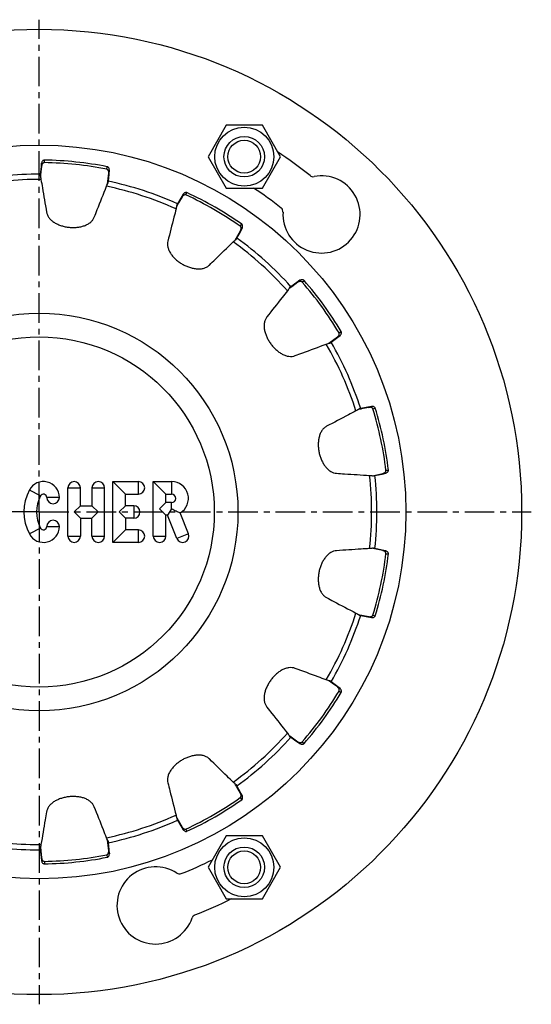
# Model space of a CAD drawing. Units: millimetres. Extents: x 128 to 332, y -124 to 196.
# Drawn here: x 226 to 332, y -124 to 80 of the extents above; entities that cross this region are included whole.
import ezdxf

# ---------------------------------------------------------------- set-up
doc = ezdxf.new("R2010")
doc.units = ezdxf.units.MM
doc.header["$LTSCALE"] = 16.335
doc.linetypes.add('CENTER', pattern=[0.6, 0.375, -0.075, 0.075, -0.075])
doc.layers.get('0').update_dxf_attribs({"linetype": 'CONTINUOUS'})
doc.layers.add('AXES', color=7, linetype='CONTINUOUS')

msp = doc.modelspace()

# ---------------------------------------------------------------- linework, layer by layer
at = {"color": 7, "linetype": 'Continuous'}
for p, q in [((269.02, 57.85), (265.27, 51.35)), ((276.53, 57.85), (269.02, 57.85)), ((280.28, 51.35), (276.53, 57.85)), ((265.27, 51.35), (269.02, 44.85)), ((276.53, 44.85), (280.28, 51.35)), ((269.02, 44.85), (276.53, 44.85)), ((245.57, -15.96), (250.87, -15.96)), ((245.57, -28.57), (245.57, -15.96)), ((246.87, -17.26), (245.57, -15.96)), ((253.93, -15.96), (257.73, -15.96)), ((253.93, -27.26), (253.93, -15.96)), ((253.93, -15.96), (255.23, -17.26)), ((236.21, -27.26), (236.21, -17.26)), ((238.82, -20.96), (238.82, -17.26)), ((241.21, -17.26), (241.21, -20.96)), ((243.82, -27.26), (243.82, -17.26)), ((248.18, -18.57), (246.87, -17.26)), ((255.23, -17.26), (256.54, -18.57)), ((248.18, -18.57), (250.87, -18.57)), ((248.18, -20.96), (248.18, -18.57)), ((255.23, -21.61), (256.54, -20.31)), ((256.54, -18.57), (257.73, -18.57)), ((256.54, -20.31), (256.54, -18.57)), ((257.73, -20.31), (256.54, -20.31)), ((238.82, -20.96), (237.52, -22.26)), ((237.52, -22.26), (238.82, -23.57)), ((238.82, -20.96), (241.21, -20.96)), ((242.52, -22.26), (241.21, -20.96)), ((241.21, -23.57), (242.52, -22.26)), ((248.18, -20.96), (246.87, -22.26)), ((246.87, -22.26), (248.18, -23.57)), ((249.87, -20.96), (248.18, -20.96)), ((256.54, -22.92), (255.23, -21.61)), ((257.73, -21.61), (256.85, -22.92)), ((238.82, -23.57), (241.21, -23.57)), ((238.82, -23.57), (238.82, -27.26)), ((241.21, -27.26), (241.21, -23.57)), ((249.87, -23.57), (248.18, -23.57)), ((248.18, -23.57), (248.18, -25.96)), ((256.85, -22.92), (256.54, -22.92)), ((256.54, -27.26), (256.54, -22.92)), ((258.81, -27.75), (256.85, -22.92)), ((261.23, -26.77), (259.48, -22.45)), ((248.18, -25.96), (246.87, -27.26)), ((250.87, -25.96), (248.18, -25.96)), ((246.87, -27.26), (245.57, -28.57)), ((250.87, -28.57), (245.57, -28.57)), ((269.02, -89.38), (265.27, -95.88)), ((276.53, -89.38), (269.02, -89.38)), ((280.28, -95.88), (276.53, -89.38)), ((265.27, -95.88), (269.02, -102.38)), ((276.53, -102.38), (280.28, -95.88)), ((269.02, -102.38), (276.53, -102.38))]:
    msp.add_line(p, q, dxfattribs=at)
at = {"color": 9, "linetype": 'Continuous'}
for p, q in [((250.87, -18.57), (250.87, -15.96)), ((257.73, -15.96), (257.73, -18.57)), ((230.55, -18.94), (228.25, -17.71)), ((236.21, -17.26), (238.82, -17.26)), ((241.21, -17.26), (243.82, -17.26)), ((234.47, -19.26), (231.86, -19.26)), ((257.73, -21.61), (257.73, -20.31)), ((249.87, -20.96), (249.87, -23.57)), ((230.55, -25.59), (228.25, -26.82)), ((231.86, -25.26), (234.47, -25.26)), ((250.87, -28.57), (250.87, -25.96)), ((236.21, -27.26), (238.82, -27.26)), ((241.21, -27.26), (243.82, -27.26)), ((253.93, -27.26), (256.54, -27.26)), ((261.23, -26.77), (258.81, -27.75))]:
    msp.add_line(p, q, dxfattribs=at)
at = {"color": 7, "linetype": 'Continuous'}
for centre, radius in [((230.27, -22.26), 100), ((272.77, 51.35), 6.12), ((272.77, 51.35), 4.2), ((272.77, 51.35), 3.4), ((272.77, -95.88), 6.12), ((272.77, -95.88), 4.2), ((272.77, -95.88), 3.4)]:
    msp.add_circle(centre, radius, dxfattribs=at)
at = {"color": 9, "linetype": 'Continuous'}
for radius in [76, 41.2, 36.29]:
    msp.add_circle((230.27, -22.26), radius, dxfattribs=at)
at = {"color": 7, "linetype": 'Continuous'}
for centre, radius, start, end in [((230.27, -22.26), 89.5, 51.1424, 56.4736), ((288.8, 39.38), 8, 176.5991, 101.1815), ((287.05, 48.21), 1, 231.1424, 281.1815), ((230.27, -22.26), 80.5, 51.4542, 56.4824), ((279.81, 39.91), 1, 356.5991, 51.4542), ((231.16, -19.26), 3.3, 0, 151.9275), ((237.52, -17.26), 1.3, 0, 180), ((242.52, -17.26), 1.3, 0, 180), ((250.87, -17.26), 1.3, 270, 90), ((257.73, -19.44), 3.48, 300.0948, 90), ((236.79, -22.26), 9.68, 151.9275, 208.0725), ((236.79, -22.26), 7.07, 151.9275, 208.0725), ((231.16, -19.26), 0.695, 0, 151.9275), ((233.16, -19.26), 1.3, 180, 360), ((257.73, -19.44), 0.87, 270, 90), ((249.87, -22.26), 1.3, 270, 90), ((233.16, -25.26), 1.3, 0, 180), ((231.16, -25.26), 3.3, 208.0725, 360), ((231.16, -25.26), 0.695, 208.0725, 360), ((250.87, -27.26), 1.3, 270, 90), ((237.52, -27.26), 1.3, 180, 360), ((242.52, -27.26), 1.3, 180, 360), ((255.23, -27.26), 1.3, 180, 360), ((260.02, -27.26), 1.3, 202, 22), ((230.27, -22.26), 70, 257.8226, 270), ((254.4, -103.77), 8, 56.5991, 341.1815), ((230.27, -22.26), 80.5, 291.4542, 296.4824), ((259.35, -96.25), 1, 236.5991, 291.4542), ((230.27, -22.26), 89.5, 291.1424, 296.4736), ((262.92, -106.67), 1, 111.1424, 161.1815)]:
    msp.add_arc(centre, radius, start, end, dxfattribs=at)
at = {"color": 9, "linetype": 'Continuous'}
msp.add_arc((230.27, -22.26), 68.91, 257.6919, 270, dxfattribs=at)
at = {"color": 7, "linetype": 'Continuous'}
msp.add_open_spline([(259.48, -22.45), (259.19, -22.35), (258.59, -22.11), (258.02, -21.81), (257.73, -21.61)], degree=3, knots=[0, 0, 0, 0, 0.466617, 1, 1, 1, 1], dxfattribs=at)
at = {"layer": 'AXES', "color": 7, "linetype": 'CENTER'}
for q in [(230.27, 79.74), (128.27, -22.26), (230.27, -124.26), (332.27, -22.26)]:
    msp.add_line((230.27, -22.26), q, dxfattribs=at)
at = {"layer": 'AXES', "color": 7, "linetype": 'Continuous'}
for p, q in [((230.68, 49.24), (230.49, 47.74)), ((230.77, 49.41), (230.58, 47.62)), ((230.77, 50.02), (230.68, 49.24)), ((230.49, 47.74), (230.46, 47.43)), ((230.49, 47.36), (230.49, 47.74)), ((230.57, 47.5), (230.54, 47.2)), ((230.58, 47.62), (230.57, 47.5)), ((244.46, 45.74), (244.69, 47.94)), ((244.62, 46.25), (244.75, 47.75)), ((244.75, 47.75), (244.82, 48.55)), ((244.54, 45.88), (244.62, 46.25)), ((244.58, 45.95), (244.62, 46.25)), ((259.88, 43.01), (259.18, 41.8)), ((260.13, 43.57), (259.65, 42.77)), ((259.03, 41.55), (258.77, 41.09)), ((258.79, 41.25), (258.94, 41.6)), ((258.94, 41.6), (258.79, 41.33)), ((259.65, 42.77), (258.94, 41.6)), ((259.18, 41.8), (259.03, 41.55)), ((270.89, 34.09), (272, 36.01)), ((271.24, 34.5), (271.97, 35.81)), ((271.97, 35.81), (272.36, 36.51)), ((271.02, 34.19), (271.24, 34.5)), ((271.09, 34.23), (271.24, 34.5)), ((283.68, 25.28), (282.44, 24.42)), ((283.86, 25.33), (282.62, 24.42)), ((284.33, 25.74), (283.68, 25.28)), ((282.22, 24.13), (282.07, 24.02)), ((282.16, 24.16), (282.44, 24.42)), ((282.44, 24.42), (282.19, 24.23)), ((282.5, 24.33), (282.22, 24.13)), ((282.62, 24.42), (282.5, 24.33)), ((291.88, 13.75), (292.63, 14.31)), ((290.3, 12.7), (292.09, 14)), ((290.46, 12.73), (290.79, 12.92)), ((290.54, 12.75), (290.79, 12.92)), ((290.79, 12.92), (291.88, 13.75)), ((296.94, -0.94), (296.42, -1.05)), ((296.56, -0.95), (296.91, -0.84)), ((296.91, -0.84), (296.61, -0.91)), ((298.4, -0.55), (296.91, -0.84)), ((297.08, -0.91), (296.94, -0.94)), ((298.59, -0.59), (297.08, -0.91)), ((299.18, -0.4), (298.4, -0.55)), ((301.34, -14.39), (302.11, -14.21)), ((299.33, -14.74), (301.5, -14.28)), ((299.49, -14.77), (299.87, -14.73)), ((299.57, -14.79), (299.87, -14.73)), ((299.87, -14.73), (301.34, -14.39)), ((299.85, -29.89), (299.33, -29.79)), ((299.49, -29.75), (299.87, -29.8)), ((299.87, -29.8), (299.57, -29.74)), ((300.13, -29.96), (299.85, -29.89)), ((301.34, -30.14), (299.87, -29.8)), ((301.5, -30.25), (300.13, -29.96)), ((302.11, -30.31), (301.34, -30.14)), ((296.42, -43.48), (298.59, -43.94)), ((296.56, -43.57), (296.91, -43.69)), ((296.61, -43.62), (296.91, -43.69)), ((296.91, -43.69), (298.39, -43.97)), ((298.39, -43.97), (299.18, -44.13)), ((290.73, -57.53), (290.3, -57.22)), ((290.46, -57.26), (290.79, -57.45)), ((290.79, -57.45), (290.54, -57.27)), ((290.97, -57.71), (290.73, -57.53)), ((291.88, -58.28), (290.79, -57.45)), ((292.09, -58.52), (290.97, -57.71)), ((292.63, -58.84), (291.88, -58.28)), ((282.07, -68.55), (282.21, -68.65)), ((282.16, -68.69), (282.44, -68.94)), ((282.19, -68.76), (282.44, -68.94)), ((282.21, -68.65), (283.86, -69.85)), ((282.44, -68.94), (283.67, -69.8)), ((283.67, -69.8), (284.33, -70.26)), ((270.98, -78.78), (270.89, -78.62)), ((271.16, -79.07), (270.98, -78.78)), ((271.02, -78.71), (271.24, -79.02)), ((271.24, -79.02), (271.09, -78.76)), ((271.23, -79.2), (271.16, -79.07)), ((272, -80.53), (271.23, -79.2)), ((271.98, -80.35), (271.24, -79.02)), ((272.36, -81.04), (271.98, -80.35)), ((258.77, -85.62), (259.88, -87.53)), ((258.79, -85.78), (258.94, -86.12)), ((258.79, -85.85), (258.94, -86.12)), ((258.94, -86.12), (259.65, -87.29)), ((259.65, -87.29), (260.13, -88.1)), ((230.54, -91.73), (230.77, -93.93)), ((244.69, -92.47), (244.46, -90.27)), ((244.54, -90.41), (244.62, -90.78)), ((244.62, -90.78), (244.58, -90.47)), ((244.75, -92.29), (244.62, -90.78)), ((230.46, -91.96), (230.49, -92.26)), ((230.49, -91.88), (230.49, -92.26)), ((230.49, -92.26), (230.68, -93.76)), ((230.68, -93.76), (230.77, -94.55)), ((244.82, -93.07), (244.75, -92.29))]:
    msp.add_line(p, q, dxfattribs=at)
at = {"layer": 'AXES', "color": 9, "linetype": 'Continuous'}
for p, q in [((230.77, 49.41), (230.77, 50.02)), ((231.35, 50.12), (231.35, 50.64)), ((244.28, 48.76), (244.37, 49.27)), ((244.69, 47.94), (244.82, 48.55)), ((259.88, 43.01), (260.13, 43.57)), ((260.7, 43.43), (260.91, 43.9)), ((271.95, 36.93), (272.25, 37.35)), ((272, 36.01), (272.36, 36.51)), ((283.86, 25.33), (284.33, 25.74)), ((284.79, 25.38), (285.17, 25.72)), ((292.09, 14), (292.63, 14.31)), ((292.43, 14.86), (292.87, 15.12)), ((298.59, -0.59), (299.18, -0.4)), ((299.45, -0.91), (299.94, -0.76)), ((301.5, -14.28), (302.11, -14.21)), ((302.15, -13.63), (302.66, -13.57)), ((301.5, -30.25), (302.11, -30.31)), ((302.15, -30.9), (302.66, -30.96)), ((298.59, -43.94), (299.18, -44.13)), ((299.45, -43.61), (299.94, -43.76)), ((292.09, -58.52), (292.63, -58.84)), ((292.43, -59.38), (292.87, -59.65)), ((283.86, -69.85), (284.33, -70.26)), ((284.79, -69.9), (285.17, -70.24)), ((271.95, -81.46), (272.25, -81.88)), ((272, -80.53), (272.36, -81.04)), ((259.88, -87.53), (260.13, -88.1)), ((260.7, -87.96), (260.91, -88.42)), ((244.28, -93.29), (244.37, -93.8)), ((244.69, -92.47), (244.82, -93.07)), ((230.77, -93.93), (230.77, -94.55)), ((231.35, -94.65), (231.35, -95.16))]:
    msp.add_line(p, q, dxfattribs=at)
at = {"layer": 'AXES', "color": 7, "linetype": 'Continuous'}
for radius, start, end in [(72.91, 78.8487, 89.1513), (72.39, 78.8487, 89.1513), (70, 89.8226, 102.1774), (70, 65.8226, 78.1774), (72.39, 54.8487, 65.1513), (72.91, 54.8487, 65.1513), (70, 41.8226, 54.1774), (72.39, 30.8487, 41.1513), (72.91, 30.8487, 41.1513), (70, 17.8226, 30.1774), (72.39, 6.8487, 17.1513), (72.91, 6.8487, 17.1513), (70, 353.8226, 6.1774), (72.39, 342.8487, 353.1513), (72.91, 342.8487, 353.1513), (70, 329.8226, 342.1774), (72.39, 318.8487, 329.1513), (72.91, 318.8487, 329.1513), (70, 305.8226, 318.1774), (72.39, 294.8487, 305.1513), (72.91, 294.8487, 305.1513), (70, 281.8226, 294.1774), (70, 270, 270.1774), (72.39, 270.8487, 281.1513), (72.91, 270.8487, 281.1513)]:
    msp.add_arc((230.27, -22.26), radius, start, end, dxfattribs=at)
at = {"layer": 'AXES', "color": 9, "linetype": 'Continuous'}
for start, end in [(89.6919, 102.3081), (65.6919, 78.3081), (41.6919, 54.3081), (17.6919, 30.3081), (353.6919, 6.3081), (329.6919, 342.3081), (305.6919, 318.3081), (281.6919, 294.3081), (270, 270.3081)]:
    msp.add_arc((230.27, -22.26), 68.91, start, end, dxfattribs=at)
at = {"layer": 'AXES', "color": 7, "linetype": 'Continuous'}
for points, knots in [([(231.35, 50.64), (231.28, 50.64), (231.14, 50.6), (230.97, 50.46), (230.84, 50.26), (230.78, 50.11), (230.77, 50.02)], [0, 0, 0, 0, 0.228723, 0.468217, 0.72217, 1, 1, 1, 1]), ([(231.35, 50.12), (231.31, 50.12), (231.24, 50.11), (231.14, 50.07), (231.05, 49.99), (230.94, 49.87), (230.83, 49.68), (230.78, 49.5), (230.77, 49.41)], [0, 0, 0, 0, 0.105118, 0.212998, 0.327593, 0.447313, 0.706536, 1, 1, 1, 1]), ([(244.82, 48.55), (244.82, 48.63), (244.8, 48.8), (244.71, 49.02), (244.57, 49.19), (244.44, 49.26), (244.37, 49.27)], [0, 0, 0, 0, 0.279303, 0.540226, 0.775455, 1, 1, 1, 1]), ([(230.46, 47.43), (230.51, 47.32), (230.58, 47.06), (230.62, 46.8), (230.64, 46.65)], [0, 0, 0, 0, 0.435258, 1, 1, 1, 1]), ([(244.69, 47.94), (244.7, 48.04), (244.69, 48.23), (244.62, 48.44), (244.53, 48.58), (244.46, 48.67), (244.37, 48.73), (244.31, 48.76), (244.28, 48.76)], [0, 0, 0, 0, 0.295027, 0.561178, 0.68074, 0.791029, 0.89516, 1, 1, 1, 1]), ([(230.64, 46.65), (230.74, 46.07), (231.13, 43.81), (231.51, 41.56), (231.8, 39.88)], [0, 0, 0, 0, 0.256959, 1, 1, 1, 1]), ([(241.7, 38.84), (241.91, 39.35), (242.75, 41.48), (243.6, 43.61), (244.24, 45.22)], [0, 0, 0, 0, 0.242953, 1, 1, 1, 1]), ([(244.24, 45.22), (244.29, 45.36), (244.39, 45.61), (244.51, 45.85), (244.58, 45.95)], [0, 0, 0, 0, 0.564775, 1, 1, 1, 1]), ([(260.7, 43.43), (260.66, 43.44), (260.59, 43.46), (260.49, 43.46), (260.38, 43.43), (260.23, 43.37), (260.04, 43.23), (259.92, 43.09), (259.88, 43.01)], [0, 0, 0, 0, 0.105118, 0.212998, 0.327593, 0.447313, 0.706536, 1, 1, 1, 1]), ([(260.91, 43.9), (260.85, 43.93), (260.7, 43.95), (260.49, 43.89), (260.29, 43.77), (260.17, 43.64), (260.13, 43.57)], [0, 0, 0, 0, 0.228723, 0.468217, 0.72217, 1, 1, 1, 1]), ([(258.79, 41.33), (258.79, 41.21), (258.75, 40.95), (258.68, 40.69), (258.64, 40.54)], [0, 0, 0, 0, 0.435258, 1, 1, 1, 1]), ([(231.8, 39.88), (231.84, 39.67), (231.97, 39.25), (232.32, 38.67), (232.82, 38.14), (233.44, 37.69), (234.13, 37.33), (234.88, 37.04), (235.67, 36.84), (236.48, 36.71), (237.3, 36.67), (238.11, 36.7), (238.9, 36.83), (239.66, 37.04), (240.35, 37.35), (240.95, 37.77), (241.41, 38.26), (241.62, 38.65), (241.7, 38.84)], [0, 0, 0, 0, 0.051813, 0.108271, 0.169177, 0.232912, 0.29777, 0.363951, 0.431828, 0.500529, 0.569232, 0.637044, 0.703208, 0.768111, 0.831829, 0.892483, 0.948554, 1, 1, 1, 1]), ([(258.64, 40.54), (258.5, 39.97), (257.93, 37.75), (257.36, 35.53), (256.94, 33.88)], [0, 0, 0, 0, 0.256959, 1, 1, 1, 1]), ([(272, 36.01), (272.05, 36.09), (272.11, 36.27), (272.13, 36.5), (272.11, 36.66), (272.08, 36.77), (272.03, 36.86), (271.98, 36.91), (271.95, 36.93)], [0, 0, 0, 0, 0.295027, 0.561178, 0.68074, 0.791029, 0.89516, 1, 1, 1, 1]), ([(272.36, 36.51), (272.4, 36.59), (272.45, 36.75), (272.45, 36.98), (272.4, 37.2), (272.31, 37.31), (272.25, 37.35)], [0, 0, 0, 0, 0.279303, 0.540226, 0.775455, 1, 1, 1, 1]), ([(256.94, 33.88), (256.89, 33.68), (256.84, 33.25), (256.92, 32.57), (257.17, 31.88), (257.55, 31.22), (258.03, 30.61), (258.6, 30.04), (259.24, 29.54), (259.93, 29.09), (260.66, 28.72), (261.42, 28.42), (262.19, 28.21), (262.97, 28.1), (263.73, 28.1), (264.44, 28.24), (265.07, 28.5), (265.42, 28.76), (265.56, 28.91)], [0, 0, 0, 0, 0.051813, 0.108271, 0.169177, 0.232912, 0.29777, 0.363951, 0.431828, 0.500529, 0.569232, 0.637044, 0.703208, 0.768111, 0.831829, 0.892483, 0.948554, 1, 1, 1, 1]), ([(265.56, 28.91), (265.96, 29.3), (267.6, 30.9), (269.24, 32.5), (270.48, 33.71)], [0, 0, 0, 0, 0.242953, 1, 1, 1, 1]), ([(270.48, 33.71), (270.59, 33.82), (270.78, 34), (270.99, 34.17), (271.09, 34.23)], [0, 0, 0, 0, 0.564775, 1, 1, 1, 1]), ([(284.79, 25.38), (284.76, 25.4), (284.71, 25.45), (284.61, 25.49), (284.49, 25.51), (284.33, 25.51), (284.11, 25.46), (283.94, 25.38), (283.86, 25.33)], [0, 0, 0, 0, 0.105118, 0.212998, 0.327593, 0.447313, 0.706536, 1, 1, 1, 1]), ([(285.17, 25.72), (285.13, 25.77), (285, 25.85), (284.78, 25.88), (284.55, 25.85), (284.4, 25.78), (284.33, 25.74)], [0, 0, 0, 0, 0.228723, 0.468217, 0.72217, 1, 1, 1, 1]), ([(281.73, 23.57), (281.37, 23.11), (279.95, 21.31), (278.53, 19.52), (277.48, 18.18)], [0, 0, 0, 0, 0.256959, 1, 1, 1, 1]), ([(282.19, 24.23), (282.14, 24.13), (282, 23.9), (281.83, 23.69), (281.73, 23.57)], [0, 0, 0, 0, 0.435258, 1, 1, 1, 1]), ([(277.48, 18.18), (277.35, 18.02), (277.12, 17.64), (276.92, 16.99), (276.87, 16.26), (276.94, 15.5), (277.14, 14.74), (277.43, 14), (277.8, 13.28), (278.25, 12.59), (278.77, 11.95), (279.34, 11.37), (279.96, 10.86), (280.62, 10.45), (281.32, 10.14), (282.03, 9.97), (282.71, 9.96), (283.13, 10.06), (283.33, 10.13)], [0, 0, 0, 0, 0.051813, 0.108271, 0.169177, 0.232912, 0.29777, 0.363951, 0.431828, 0.500529, 0.569232, 0.637044, 0.703208, 0.768111, 0.831829, 0.892483, 0.948554, 1, 1, 1, 1]), ([(292.09, 14), (292.17, 14.06), (292.3, 14.19), (292.41, 14.39), (292.46, 14.55), (292.48, 14.66), (292.47, 14.76), (292.44, 14.83), (292.43, 14.86)], [0, 0, 0, 0, 0.295027, 0.561178, 0.68074, 0.791029, 0.89516, 1, 1, 1, 1]), ([(292.63, 14.31), (292.69, 14.36), (292.81, 14.49), (292.9, 14.7), (292.94, 14.92), (292.9, 15.06), (292.87, 15.12)], [0, 0, 0, 0, 0.279303, 0.540226, 0.775455, 1, 1, 1, 1]), ([(283.33, 10.13), (283.85, 10.32), (286, 11.12), (288.14, 11.91), (289.77, 12.52)], [0, 0, 0, 0, 0.242953, 1, 1, 1, 1]), ([(289.77, 12.52), (289.91, 12.57), (290.16, 12.66), (290.42, 12.73), (290.54, 12.75)], [0, 0, 0, 0, 0.564775, 1, 1, 1, 1]), ([(295.93, -1.32), (295.41, -1.59), (293.38, -2.66), (291.35, -3.72), (289.84, -4.51)], [0, 0, 0, 0, 0.256959, 1, 1, 1, 1]), ([(296.61, -0.91), (296.53, -0.98), (296.3, -1.13), (296.07, -1.25), (295.93, -1.32)], [0, 0, 0, 0, 0.435258, 1, 1, 1, 1]), ([(299.45, -0.91), (299.44, -0.88), (299.41, -0.82), (299.33, -0.74), (299.24, -0.67), (299.09, -0.61), (298.87, -0.56), (298.68, -0.57), (298.59, -0.59)], [0, 0, 0, 0, 0.105118, 0.212998, 0.327593, 0.447313, 0.706536, 1, 1, 1, 1]), ([(299.94, -0.76), (299.92, -0.7), (299.84, -0.57), (299.65, -0.45), (299.42, -0.38), (299.26, -0.38), (299.18, -0.4)], [0, 0, 0, 0, 0.228723, 0.468217, 0.72217, 1, 1, 1, 1]), ([(289.84, -4.51), (289.66, -4.61), (289.3, -4.86), (288.85, -5.38), (288.51, -6.02), (288.27, -6.75), (288.14, -7.52), (288.1, -8.31), (288.15, -9.13), (288.28, -9.94), (288.49, -10.74), (288.78, -11.5), (289.14, -12.21), (289.57, -12.86), (290.09, -13.42), (290.67, -13.86), (291.28, -14.15), (291.71, -14.24), (291.91, -14.25)], [0, 0, 0, 0, 0.051813, 0.108271, 0.169177, 0.232912, 0.29777, 0.363951, 0.431828, 0.500529, 0.569232, 0.637044, 0.703208, 0.768111, 0.831829, 0.892483, 0.948554, 1, 1, 1, 1]), ([(291.91, -14.25), (292.47, -14.28), (294.76, -14.43), (297.04, -14.58), (298.77, -14.69)], [0, 0, 0, 0, 0.242953, 1, 1, 1, 1]), ([(301.5, -14.28), (301.59, -14.26), (301.77, -14.19), (301.95, -14.05), (302.06, -13.93), (302.12, -13.84), (302.15, -13.73), (302.16, -13.66), (302.15, -13.63)], [0, 0, 0, 0, 0.295027, 0.561178, 0.68074, 0.791029, 0.89516, 1, 1, 1, 1]), ([(302.11, -14.21), (302.2, -14.19), (302.35, -14.12), (302.53, -13.97), (302.65, -13.78), (302.67, -13.64), (302.66, -13.57)], [0, 0, 0, 0, 0.279303, 0.540226, 0.775455, 1, 1, 1, 1]), ([(298.77, -14.69), (298.92, -14.7), (299.19, -14.71), (299.45, -14.76), (299.57, -14.79)], [0, 0, 0, 0, 0.564775, 1, 1, 1, 1]), ([(291.91, -30.28), (291.71, -30.29), (291.28, -30.37), (290.66, -30.67), (290.08, -31.11), (289.57, -31.68), (289.13, -32.33), (288.77, -33.04), (288.49, -33.8), (288.28, -34.6), (288.15, -35.41), (288.1, -36.22), (288.14, -37.02), (288.27, -37.79), (288.51, -38.52), (288.86, -39.15), (289.31, -39.67), (289.66, -39.92), (289.84, -40.01)], [0, 0, 0, 0, 0.051813, 0.108271, 0.169177, 0.232912, 0.29777, 0.363951, 0.431828, 0.500529, 0.569232, 0.637044, 0.703208, 0.768111, 0.831829, 0.892483, 0.948554, 1, 1, 1, 1]), ([(298.77, -29.83), (298.18, -29.87), (295.9, -30.02), (293.61, -30.17), (291.91, -30.28)], [0, 0, 0, 0, 0.256959, 1, 1, 1, 1]), ([(299.57, -29.74), (299.45, -29.77), (299.19, -29.81), (298.92, -29.83), (298.77, -29.83)], [0, 0, 0, 0, 0.435258, 1, 1, 1, 1]), ([(302.15, -30.9), (302.16, -30.86), (302.15, -30.79), (302.11, -30.69), (302.05, -30.59), (301.95, -30.47), (301.77, -30.33), (301.59, -30.27), (301.5, -30.25)], [0, 0, 0, 0, 0.105118, 0.212998, 0.327593, 0.447313, 0.706536, 1, 1, 1, 1]), ([(302.66, -30.96), (302.67, -30.89), (302.64, -30.74), (302.52, -30.56), (302.34, -30.4), (302.19, -30.33), (302.11, -30.31)], [0, 0, 0, 0, 0.228723, 0.468217, 0.72217, 1, 1, 1, 1]), ([(289.84, -40.01), (290.34, -40.27), (292.37, -41.34), (294.39, -42.4), (295.93, -43.21)], [0, 0, 0, 0, 0.242953, 1, 1, 1, 1]), ([(295.93, -43.21), (296.07, -43.27), (296.3, -43.4), (296.53, -43.54), (296.61, -43.62)], [0, 0, 0, 0, 0.564775, 1, 1, 1, 1]), ([(298.59, -43.94), (298.68, -43.96), (298.87, -43.97), (299.09, -43.92), (299.24, -43.85), (299.33, -43.78), (299.41, -43.71), (299.44, -43.64), (299.45, -43.61)], [0, 0, 0, 0, 0.295027, 0.561178, 0.68074, 0.791029, 0.89516, 1, 1, 1, 1]), ([(299.18, -44.13), (299.26, -44.14), (299.43, -44.14), (299.65, -44.07), (299.84, -43.95), (299.92, -43.83), (299.94, -43.76)], [0, 0, 0, 0, 0.279303, 0.540226, 0.775455, 1, 1, 1, 1]), ([(283.33, -54.66), (283.13, -54.58), (282.7, -54.49), (282.02, -54.5), (281.31, -54.67), (280.61, -54.98), (279.95, -55.4), (279.33, -55.9), (278.76, -56.48), (278.25, -57.12), (277.8, -57.81), (277.42, -58.54), (277.13, -59.28), (276.94, -60.04), (276.87, -60.8), (276.92, -61.52), (277.12, -62.17), (277.35, -62.55), (277.48, -62.71)], [0, 0, 0, 0, 0.051813, 0.108271, 0.169177, 0.232912, 0.29777, 0.363951, 0.431828, 0.500529, 0.569232, 0.637044, 0.703208, 0.768111, 0.831829, 0.892483, 0.948554, 1, 1, 1, 1]), ([(289.77, -57.04), (289.22, -56.84), (287.07, -56.04), (284.92, -55.25), (283.33, -54.66)], [0, 0, 0, 0, 0.256959, 1, 1, 1, 1]), ([(290.54, -57.27), (290.42, -57.26), (290.16, -57.19), (289.91, -57.1), (289.77, -57.04)], [0, 0, 0, 0, 0.435258, 1, 1, 1, 1]), ([(292.43, -59.38), (292.44, -59.35), (292.47, -59.29), (292.48, -59.18), (292.46, -59.07), (292.41, -58.91), (292.3, -58.72), (292.17, -58.58), (292.09, -58.52)], [0, 0, 0, 0, 0.105118, 0.212998, 0.327593, 0.447313, 0.706536, 1, 1, 1, 1]), ([(292.87, -59.65), (292.9, -59.59), (292.94, -59.44), (292.9, -59.23), (292.8, -59.01), (292.69, -58.89), (292.63, -58.84)], [0, 0, 0, 0, 0.228723, 0.468217, 0.72217, 1, 1, 1, 1]), ([(277.48, -62.71), (277.82, -63.14), (279.24, -64.94), (280.66, -66.74), (281.73, -68.1)], [0, 0, 0, 0, 0.242953, 1, 1, 1, 1]), ([(281.73, -68.1), (281.83, -68.22), (282, -68.43), (282.14, -68.65), (282.19, -68.76)], [0, 0, 0, 0, 0.564775, 1, 1, 1, 1]), ([(283.86, -69.85), (283.94, -69.91), (284.11, -69.99), (284.34, -70.04), (284.5, -70.03), (284.61, -70.01), (284.71, -69.97), (284.76, -69.93), (284.79, -69.9)], [0, 0, 0, 0, 0.295027, 0.561178, 0.68074, 0.791029, 0.89516, 1, 1, 1, 1]), ([(284.33, -70.26), (284.4, -70.31), (284.55, -70.38), (284.79, -70.4), (285, -70.37), (285.13, -70.29), (285.17, -70.24)], [0, 0, 0, 0, 0.279303, 0.540226, 0.775455, 1, 1, 1, 1]), ([(265.56, -73.43), (265.42, -73.29), (265.06, -73.02), (264.43, -72.76), (263.72, -72.63), (262.95, -72.62), (262.18, -72.74), (261.41, -72.95), (260.65, -73.25), (259.92, -73.62), (259.23, -74.07), (258.59, -74.58), (258.03, -75.14), (257.54, -75.76), (257.16, -76.42), (256.92, -77.1), (256.84, -77.78), (256.89, -78.21), (256.94, -78.41)], [0, 0, 0, 0, 0.051813, 0.108271, 0.169177, 0.232912, 0.29777, 0.363951, 0.431828, 0.500529, 0.569232, 0.637044, 0.703208, 0.768111, 0.831829, 0.892483, 0.948554, 1, 1, 1, 1]), ([(270.48, -78.23), (270.06, -77.82), (268.42, -76.22), (266.78, -74.62), (265.56, -73.43)], [0, 0, 0, 0, 0.256959, 1, 1, 1, 1]), ([(256.94, -78.41), (257.08, -78.95), (257.65, -81.17), (258.21, -83.39), (258.64, -85.07)], [0, 0, 0, 0, 0.242953, 1, 1, 1, 1]), ([(271.09, -78.76), (270.99, -78.69), (270.78, -78.53), (270.59, -78.34), (270.48, -78.23)], [0, 0, 0, 0, 0.435258, 1, 1, 1, 1]), ([(241.7, -83.36), (241.62, -83.17), (241.41, -82.79), (240.94, -82.29), (240.34, -81.87), (239.64, -81.56), (238.89, -81.35), (238.1, -81.23), (237.29, -81.19), (236.47, -81.24), (235.65, -81.37), (234.87, -81.57), (234.12, -81.86), (233.43, -82.22), (232.81, -82.67), (232.31, -83.2), (231.96, -83.78), (231.84, -84.2), (231.8, -84.4)], [0, 0, 0, 0, 0.051813, 0.108271, 0.169177, 0.232912, 0.29777, 0.363951, 0.431828, 0.500529, 0.569232, 0.637044, 0.703208, 0.768111, 0.831829, 0.892483, 0.948554, 1, 1, 1, 1]), ([(271.95, -81.46), (271.98, -81.44), (272.03, -81.38), (272.08, -81.29), (272.12, -81.18), (272.13, -81.02), (272.11, -80.79), (272.05, -80.62), (272, -80.53)], [0, 0, 0, 0, 0.105118, 0.212998, 0.327593, 0.447313, 0.706536, 1, 1, 1, 1]), ([(272.25, -81.88), (272.31, -81.84), (272.4, -81.72), (272.45, -81.5), (272.45, -81.27), (272.4, -81.11), (272.36, -81.04)], [0, 0, 0, 0, 0.228723, 0.468217, 0.72217, 1, 1, 1, 1]), ([(244.24, -89.75), (244.02, -89.2), (243.18, -87.07), (242.33, -84.94), (241.7, -83.36)], [0, 0, 0, 0, 0.256959, 1, 1, 1, 1]), ([(231.8, -84.4), (231.71, -84.95), (231.32, -87.21), (230.94, -89.47), (230.64, -91.18)], [0, 0, 0, 0, 0.242953, 1, 1, 1, 1]), ([(258.64, -85.07), (258.68, -85.21), (258.75, -85.47), (258.79, -85.74), (258.79, -85.85)], [0, 0, 0, 0, 0.564775, 1, 1, 1, 1]), ([(259.88, -87.53), (259.92, -87.62), (260.05, -87.76), (260.23, -87.89), (260.38, -87.96), (260.49, -87.98), (260.6, -87.99), (260.66, -87.97), (260.7, -87.96)], [0, 0, 0, 0, 0.295027, 0.561178, 0.68074, 0.791029, 0.89516, 1, 1, 1, 1]), ([(244.58, -90.47), (244.51, -90.38), (244.39, -90.14), (244.29, -89.89), (244.24, -89.75)], [0, 0, 0, 0, 0.435258, 1, 1, 1, 1]), ([(260.13, -88.1), (260.17, -88.17), (260.29, -88.29), (260.49, -88.41), (260.71, -88.47), (260.85, -88.45), (260.91, -88.42)], [0, 0, 0, 0, 0.279303, 0.540226, 0.775455, 1, 1, 1, 1]), ([(230.64, -91.18), (230.62, -91.33), (230.58, -91.59), (230.51, -91.85), (230.46, -91.96)], [0, 0, 0, 0, 0.564775, 1, 1, 1, 1]), ([(244.28, -93.29), (244.31, -93.28), (244.38, -93.26), (244.46, -93.19), (244.54, -93.1), (244.62, -92.96), (244.69, -92.75), (244.7, -92.56), (244.69, -92.47)], [0, 0, 0, 0, 0.105118, 0.212998, 0.327593, 0.447313, 0.706536, 1, 1, 1, 1]), ([(244.37, -93.8), (244.44, -93.78), (244.57, -93.71), (244.71, -93.54), (244.8, -93.32), (244.82, -93.16), (244.82, -93.07)], [0, 0, 0, 0, 0.228723, 0.468217, 0.72217, 1, 1, 1, 1]), ([(230.77, -93.93), (230.78, -94.03), (230.83, -94.21), (230.95, -94.41), (231.06, -94.53), (231.15, -94.59), (231.24, -94.64), (231.31, -94.65), (231.35, -94.65)], [0, 0, 0, 0, 0.295027, 0.561178, 0.68074, 0.791029, 0.89516, 1, 1, 1, 1]), ([(230.77, -94.55), (230.78, -94.63), (230.84, -94.79), (230.97, -94.99), (231.15, -95.13), (231.29, -95.17), (231.35, -95.16)], [0, 0, 0, 0, 0.279303, 0.540226, 0.775455, 1, 1, 1, 1])]:
    msp.add_open_spline(points, degree=3, knots=knots, dxfattribs=at)

doc.saveas('drawing.dxf')
